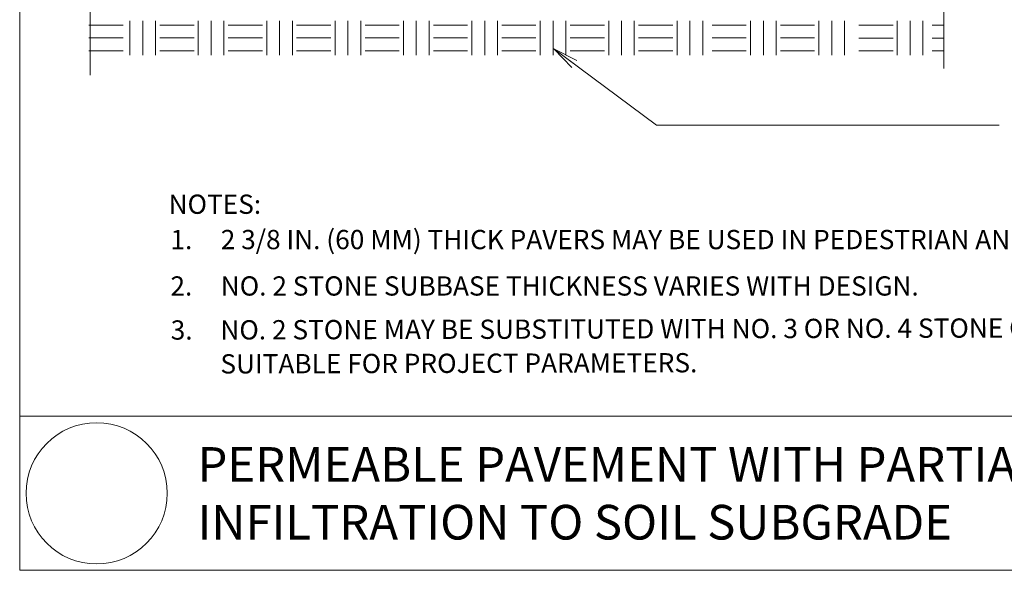
# Model space of a CAD drawing. Units: inches. Extents: x 0.13 to 3.39, y -2.12 to 0.63.
# Drawn here: x 0.13 to 1.93, y -2.12 to -1.11 of the extents above; entities that cross this region are included whole.
import ezdxf

# ---------------------------------------------------------------- set-up
doc = ezdxf.new("R2010")
doc.units = ezdxf.units.IN
doc.header["$MEASUREMENT"] = 0

# ---------------------------------------------------------------- blocks, each defined once
blk = doc.blocks.new('block 2')
at = {"color": 250, "true_color": 0x231f20, "insert": (0.4531, -1.9595), "char_height": 0.06353, "attachment_point": 7}
blk.add_mtext('\\fArial|b0|i0|c0|p34;\\W1;PERMEABLE PAVEMENT WITH PARTIAL', dxfattribs=at)
blk = doc.blocks.new('block 3')
at = {"color": 250, "true_color": 0x231f20, "insert": (0.4531, -2.0654), "char_height": 0.06353, "attachment_point": 7}
blk.add_mtext('\\fArial|b0|i0|c0|p34;\\W1;INFILTRATION TO SOIL SUBGRADE', dxfattribs=at)
blk = doc.blocks.new('block 5')
at = {"color": 7, "lineweight": 13, "true_color": 0xffffff}
blk.add_open_spline([(0.1386, -1.9806), (0.1386, -2.0521), (0.1966, -2.1101), (0.2681, -2.1101), (0.3396, -2.1101), (0.3976, -2.0521), (0.3976, -1.9806), (0.3976, -1.9091), (0.3396, -1.8512), (0.2681, -1.8512), (0.1966, -1.8512), (0.1386, -1.9091), (0.1386, -1.9806)], degree=3, knots=[0, 0, 0, 0, 1, 1, 1, 2, 2, 2, 3, 3, 3, 4, 4, 4, 4], dxfattribs=at)
blk = doc.blocks.new('block 6')
at = {"color": 7, "lineweight": 13, "true_color": 0xffffff}
blk.add_lwpolyline([(3.3853, -1.8394), (0.1269, -1.8394), (0.1269, -2.1218), (3.3853, -2.1218), (3.3853, -1.8394), (3.3853, 0.6306), (0.1269, 0.6306), (0.1269, -1.8394), (3.3853, -1.8394)], dxfattribs=at)
blk = doc.blocks.new('block 11')
at = {"color": 7, "lineweight": 9, "true_color": 0xffffff}
blk.add_lwpolyline([(1.1447, -1.1936), (1.107, -1.1655), (1.2952, -1.3054), (1.924, -1.3054)], dxfattribs=at)
blk = doc.blocks.new('block 18')
at = {"color": 7, "lineweight": 9, "true_color": 0xffffff}
blk.add_lwpolyline([(0.2563, -0.2258), (0.2563, -0.64), (0.2916, -0.6576), (0.221, -0.6576), (0.2563, -0.6753), (0.2563, -1.2138)], dxfattribs=at)
blk = doc.blocks.new('block 78')
at = {"color": 7, "lineweight": 9, "true_color": 0xffffff}
blk.add_lwpolyline([(1.1401, -1.1999), (1.107, -1.1655), (1.1494, -1.1873)], dxfattribs=at)
blk = doc.blocks.new('block 202')
at = {"color": 7, "lineweight": 9, "true_color": 0xffffff}
blk.add_lwpolyline([(0.384, -1.1222), (0.4468, -1.1222)], dxfattribs=at)
blk = doc.blocks.new('block 203')
at = {"color": 7, "lineweight": 9, "true_color": 0xffffff}
blk.add_lwpolyline([(0.384, -1.1456), (0.4468, -1.1456)], dxfattribs=at)
blk = doc.blocks.new('block 204')
at = {"color": 7, "lineweight": 9, "true_color": 0xffffff}
blk.add_lwpolyline([(0.384, -1.1692), (0.4468, -1.1692)], dxfattribs=at)
blk = doc.blocks.new('block 208')
at = {"color": 7, "lineweight": 9, "true_color": 0xffffff}
blk.add_lwpolyline([(0.254, -1.1222), (0.3168, -1.1222)], dxfattribs=at)
blk = doc.blocks.new('block 209')
at = {"color": 7, "lineweight": 9, "true_color": 0xffffff}
blk.add_lwpolyline([(0.254, -1.1456), (0.3168, -1.1456)], dxfattribs=at)
blk = doc.blocks.new('block 210')
at = {"color": 7, "lineweight": 9, "true_color": 0xffffff}
blk.add_lwpolyline([(0.254, -1.1692), (0.3168, -1.1692)], dxfattribs=at)
blk = doc.blocks.new('block 211')
at = {"color": 7, "lineweight": 9, "true_color": 0xffffff}
blk.add_lwpolyline([(0.3291, -1.177), (0.3291, -1.1143)], dxfattribs=at)
blk = doc.blocks.new('block 212')
at = {"color": 7, "lineweight": 9, "true_color": 0xffffff}
blk.add_lwpolyline([(0.3527, -1.177), (0.3527, -1.1143)], dxfattribs=at)
blk = doc.blocks.new('block 213')
at = {"color": 7, "lineweight": 9, "true_color": 0xffffff}
blk.add_lwpolyline([(0.3762, -1.177), (0.3762, -1.1143)], dxfattribs=at)
blk = doc.blocks.new('block 218')
at = {"color": 7, "lineweight": 9, "true_color": 0xffffff}
blk.add_lwpolyline([(0.7605, -1.1222), (0.8232, -1.1222)], dxfattribs=at)
blk = doc.blocks.new('block 219')
at = {"color": 7, "lineweight": 9, "true_color": 0xffffff}
blk.add_lwpolyline([(0.7605, -1.1456), (0.8232, -1.1456)], dxfattribs=at)
blk = doc.blocks.new('block 220')
at = {"color": 7, "lineweight": 9, "true_color": 0xffffff}
blk.add_lwpolyline([(0.7605, -1.1692), (0.8232, -1.1692)], dxfattribs=at)
blk = doc.blocks.new('block 231')
at = {"color": 7, "lineweight": 9, "true_color": 0xffffff}
blk.add_lwpolyline([(0.4546, -1.177), (0.4546, -1.1143)], dxfattribs=at)
blk = doc.blocks.new('block 232')
at = {"color": 7, "lineweight": 9, "true_color": 0xffffff}
blk.add_lwpolyline([(0.4781, -1.177), (0.4781, -1.1143)], dxfattribs=at)
blk = doc.blocks.new('block 233')
at = {"color": 7, "lineweight": 9, "true_color": 0xffffff}
blk.add_lwpolyline([(0.5801, -1.177), (0.5801, -1.1143)], dxfattribs=at)
blk = doc.blocks.new('block 234')
at = {"color": 7, "lineweight": 9, "true_color": 0xffffff}
blk.add_lwpolyline([(0.5017, -1.177), (0.5017, -1.1143)], dxfattribs=at)
blk = doc.blocks.new('block 235')
at = {"color": 7, "lineweight": 9, "true_color": 0xffffff}
blk.add_lwpolyline([(0.5095, -1.1692), (0.5723, -1.1692)], dxfattribs=at)
blk = doc.blocks.new('block 236')
at = {"color": 7, "lineweight": 9, "true_color": 0xffffff}
blk.add_lwpolyline([(0.5095, -1.1222), (0.5723, -1.1222)], dxfattribs=at)
blk = doc.blocks.new('block 237')
at = {"color": 7, "lineweight": 9, "true_color": 0xffffff}
blk.add_lwpolyline([(0.5095, -1.1456), (0.5723, -1.1456)], dxfattribs=at)
blk = doc.blocks.new('block 246')
at = {"color": 7, "lineweight": 9, "true_color": 0xffffff}
blk.add_lwpolyline([(0.7056, -1.177), (0.7056, -1.1143)], dxfattribs=at)
blk = doc.blocks.new('block 247')
at = {"color": 7, "lineweight": 9, "true_color": 0xffffff}
blk.add_lwpolyline([(0.6036, -1.177), (0.6036, -1.1143)], dxfattribs=at)
blk = doc.blocks.new('block 248')
at = {"color": 7, "lineweight": 9, "true_color": 0xffffff}
blk.add_lwpolyline([(0.6272, -1.177), (0.6272, -1.1143)], dxfattribs=at)
blk = doc.blocks.new('block 249')
at = {"color": 7, "lineweight": 9, "true_color": 0xffffff}
blk.add_lwpolyline([(0.635, -1.1692), (0.6977, -1.1692)], dxfattribs=at)
blk = doc.blocks.new('block 250')
at = {"color": 7, "lineweight": 9, "true_color": 0xffffff}
blk.add_lwpolyline([(0.635, -1.1222), (0.6977, -1.1222)], dxfattribs=at)
blk = doc.blocks.new('block 251')
at = {"color": 7, "lineweight": 9, "true_color": 0xffffff}
blk.add_lwpolyline([(0.635, -1.1456), (0.6977, -1.1456)], dxfattribs=at)
blk = doc.blocks.new('block 252')
at = {"color": 7, "lineweight": 9, "true_color": 0xffffff}
blk.add_lwpolyline([(0.7291, -1.177), (0.7291, -1.1143)], dxfattribs=at)
blk = doc.blocks.new('block 253')
at = {"color": 7, "lineweight": 9, "true_color": 0xffffff}
blk.add_lwpolyline([(0.7526, -1.177), (0.7526, -1.1143)], dxfattribs=at)
blk = doc.blocks.new('block 256')
at = {"color": 7, "lineweight": 9, "true_color": 0xffffff}
blk.add_lwpolyline([(1.0115, -1.1222), (1.0742, -1.1222)], dxfattribs=at)
blk = doc.blocks.new('block 257')
at = {"color": 7, "lineweight": 9, "true_color": 0xffffff}
blk.add_lwpolyline([(1.0115, -1.1456), (1.0742, -1.1456)], dxfattribs=at)
blk = doc.blocks.new('block 258')
at = {"color": 7, "lineweight": 9, "true_color": 0xffffff}
blk.add_lwpolyline([(1.0115, -1.1692), (1.0742, -1.1692)], dxfattribs=at)
blk = doc.blocks.new('block 263')
at = {"color": 7, "lineweight": 9, "true_color": 0xffffff}
blk.add_lwpolyline([(0.886, -1.1222), (0.9487, -1.1222)], dxfattribs=at)
blk = doc.blocks.new('block 264')
at = {"color": 7, "lineweight": 9, "true_color": 0xffffff}
blk.add_lwpolyline([(0.886, -1.1456), (0.9487, -1.1456)], dxfattribs=at)
blk = doc.blocks.new('block 265')
at = {"color": 7, "lineweight": 9, "true_color": 0xffffff}
blk.add_lwpolyline([(0.886, -1.1692), (0.9487, -1.1692)], dxfattribs=at)
blk = doc.blocks.new('block 266')
at = {"color": 7, "lineweight": 9, "true_color": 0xffffff}
blk.add_lwpolyline([(0.8311, -1.177), (0.8311, -1.1143)], dxfattribs=at)
blk = doc.blocks.new('block 267')
at = {"color": 7, "lineweight": 9, "true_color": 0xffffff}
blk.add_lwpolyline([(0.8546, -1.177), (0.8546, -1.1143)], dxfattribs=at)
blk = doc.blocks.new('block 268')
at = {"color": 7, "lineweight": 9, "true_color": 0xffffff}
blk.add_lwpolyline([(0.8781, -1.177), (0.8781, -1.1143)], dxfattribs=at)
blk = doc.blocks.new('block 270')
at = {"color": 7, "lineweight": 9, "true_color": 0xffffff}
blk.add_lwpolyline([(0.9566, -1.177), (0.9566, -1.1143)], dxfattribs=at)
blk = doc.blocks.new('block 271')
at = {"color": 7, "lineweight": 9, "true_color": 0xffffff}
blk.add_lwpolyline([(0.9801, -1.177), (0.9801, -1.1143)], dxfattribs=at)
blk = doc.blocks.new('block 272')
at = {"color": 7, "lineweight": 9, "true_color": 0xffffff}
blk.add_lwpolyline([(1.0036, -1.177), (1.0036, -1.1143)], dxfattribs=at)
blk = doc.blocks.new('block 282')
at = {"color": 7, "lineweight": 9, "true_color": 0xffffff}
blk.add_lwpolyline([(1.0821, -1.177), (1.0821, -1.1143)], dxfattribs=at)
blk = doc.blocks.new('block 283')
at = {"color": 7, "lineweight": 9, "true_color": 0xffffff}
blk.add_lwpolyline([(1.1056, -1.177), (1.1056, -1.1143)], dxfattribs=at)
blk = doc.blocks.new('block 284')
at = {"color": 7, "lineweight": 9, "true_color": 0xffffff}
blk.add_lwpolyline([(1.1291, -1.177), (1.1291, -1.1143)], dxfattribs=at)
blk = doc.blocks.new('block 285')
at = {"color": 7, "lineweight": 9, "true_color": 0xffffff}
blk.add_lwpolyline([(1.137, -1.1692), (1.1997, -1.1692)], dxfattribs=at)
blk = doc.blocks.new('block 286')
at = {"color": 7, "lineweight": 9, "true_color": 0xffffff}
blk.add_lwpolyline([(1.137, -1.1222), (1.1997, -1.1222)], dxfattribs=at)
blk = doc.blocks.new('block 287')
at = {"color": 7, "lineweight": 9, "true_color": 0xffffff}
blk.add_lwpolyline([(1.137, -1.1456), (1.1997, -1.1456)], dxfattribs=at)
blk = doc.blocks.new('block 306')
at = {"color": 7, "lineweight": 9, "true_color": 0xffffff}
blk.add_lwpolyline([(1.3972, -1.1222), (1.4599, -1.1222)], dxfattribs=at)
blk = doc.blocks.new('block 307')
at = {"color": 7, "lineweight": 9, "true_color": 0xffffff}
blk.add_lwpolyline([(1.3972, -1.1456), (1.4599, -1.1456)], dxfattribs=at)
blk = doc.blocks.new('block 308')
at = {"color": 7, "lineweight": 9, "true_color": 0xffffff}
blk.add_lwpolyline([(1.3972, -1.1692), (1.4599, -1.1692)], dxfattribs=at)
blk = doc.blocks.new('block 309')
at = {"color": 7, "lineweight": 9, "true_color": 0xffffff}
blk.add_lwpolyline([(1.3331, -1.177), (1.3331, -1.1143)], dxfattribs=at)
blk = doc.blocks.new('block 310')
at = {"color": 7, "lineweight": 9, "true_color": 0xffffff}
blk.add_lwpolyline([(1.2546, -1.177), (1.2546, -1.1143)], dxfattribs=at)
blk = doc.blocks.new('block 311')
at = {"color": 7, "lineweight": 9, "true_color": 0xffffff}
blk.add_lwpolyline([(1.2625, -1.1692), (1.3252, -1.1692)], dxfattribs=at)
blk = doc.blocks.new('block 312')
at = {"color": 7, "lineweight": 9, "true_color": 0xffffff}
blk.add_lwpolyline([(1.2625, -1.1222), (1.3252, -1.1222)], dxfattribs=at)
blk = doc.blocks.new('block 313')
at = {"color": 7, "lineweight": 9, "true_color": 0xffffff}
blk.add_lwpolyline([(1.2625, -1.1456), (1.3252, -1.1456)], dxfattribs=at)
blk = doc.blocks.new('block 314')
at = {"color": 7, "lineweight": 9, "true_color": 0xffffff}
blk.add_lwpolyline([(1.3566, -1.177), (1.3566, -1.1143)], dxfattribs=at)
blk = doc.blocks.new('block 315')
at = {"color": 7, "lineweight": 9, "true_color": 0xffffff}
blk.add_lwpolyline([(1.3801, -1.177), (1.3801, -1.1143)], dxfattribs=at)
blk = doc.blocks.new('block 316')
at = {"color": 7, "lineweight": 9, "true_color": 0xffffff}
blk.add_lwpolyline([(1.4913, -1.177), (1.4913, -1.1143)], dxfattribs=at)
blk = doc.blocks.new('block 317')
at = {"color": 7, "lineweight": 9, "true_color": 0xffffff}
blk.add_lwpolyline([(1.4678, -1.177), (1.4678, -1.1143)], dxfattribs=at)
blk = doc.blocks.new('block 318')
at = {"color": 7, "lineweight": 9, "true_color": 0xffffff}
blk.add_lwpolyline([(1.2076, -1.177), (1.2076, -1.1143)], dxfattribs=at)
blk = doc.blocks.new('block 319')
at = {"color": 7, "lineweight": 9, "true_color": 0xffffff}
blk.add_lwpolyline([(1.2311, -1.177), (1.2311, -1.1143)], dxfattribs=at)
blk = doc.blocks.new('block 408')
at = {"color": 7, "lineweight": 9, "true_color": 0xffffff}
blk.add_lwpolyline([(1.5226, -1.1692), (1.5854, -1.1692)], dxfattribs=at)
blk = doc.blocks.new('block 409')
at = {"color": 7, "lineweight": 9, "true_color": 0xffffff}
blk.add_lwpolyline([(1.5226, -1.1456), (1.5854, -1.1456)], dxfattribs=at)
blk = doc.blocks.new('block 410')
at = {"color": 7, "lineweight": 9, "true_color": 0xffffff}
blk.add_lwpolyline([(1.5226, -1.1222), (1.5854, -1.1222)], dxfattribs=at)
blk = doc.blocks.new('block 411')
at = {"color": 7, "lineweight": 9, "true_color": 0xffffff}
blk.add_lwpolyline([(1.5932, -1.177), (1.5932, -1.1143)], dxfattribs=at)
blk = doc.blocks.new('block 412')
at = {"color": 7, "lineweight": 9, "true_color": 0xffffff}
blk.add_lwpolyline([(1.6168, -1.177), (1.6168, -1.1143)], dxfattribs=at)
blk = doc.blocks.new('block 429')
at = {"color": 7, "lineweight": 9, "true_color": 0xffffff}
blk.add_lwpolyline([(1.6403, -1.177), (1.6403, -1.1143)], dxfattribs=at)
blk = doc.blocks.new('block 432')
at = {"color": 7, "lineweight": 9, "true_color": 0xffffff}
blk.add_lwpolyline([(1.5148, -1.177), (1.5148, -1.1143)], dxfattribs=at)
blk = doc.blocks.new('block 433')
at = {"color": 250, "true_color": 0x231f20, "insert": (0.4958, -1.533), "char_height": 0.0352943, "attachment_point": 7}
blk.add_mtext('\\fArial|b0|i0|c0|p34;\\W1;2 3/8 IN. (60 MM) THICK PAVERS MAY BE USED IN PEDESTRIAN AND RESIDENTIAL APPLICATIONS.', dxfattribs=at)
blk = doc.blocks.new('block 434')
at = {"color": 250, "true_color": 0x231f20, "insert": (0.4035, -1.533), "char_height": 0.035294, "attachment_point": 7}
blk.add_mtext('\\fArial|b0|i0|c0|p34;\\W1;1.', dxfattribs=at)
blk = doc.blocks.new('block 435')
at = {"color": 250, "true_color": 0x231f20, "insert": (0.4035, -1.6181), "char_height": 0.035294, "attachment_point": 7}
blk.add_mtext('\\fArial|b0|i0|c0|p34;\\W1;2. ', dxfattribs=at)
blk = doc.blocks.new('block 436')
at = {"color": 250, "true_color": 0x231f20, "insert": (0.4001, -1.4682), "char_height": 0.035294, "attachment_point": 7}
blk.add_mtext('\\fArial|b0|i0|c0|p34;\\W1;NOTES:', dxfattribs=at)
blk = doc.blocks.new('block 439')
at = {"color": 250, "true_color": 0x231f20, "insert": (0.4958, -1.6181), "char_height": 0.035294, "attachment_point": 7}
blk.add_mtext('\\fArial|b0|i0|c0|p34;\\W1;NO. 2 STONE SUBBASE THICKNESS VARIES WITH DESIGN.  ', dxfattribs=at)
blk = doc.blocks.new('block 783')
at = {"color": 7, "lineweight": 9, "true_color": 0xffffff}
blk.add_lwpolyline([(1.8224, -0.0208), (1.8224, -0.4774), (1.8577, -0.4951), (1.7871, -0.4951), (1.8224, -0.5127), (1.8224, -1.2019)], dxfattribs=at)
blk = doc.blocks.new('block 986')
at = {"color": 7, "lineweight": 9, "true_color": 0xffffff}
blk.add_lwpolyline([(1.6665, -1.1223), (1.7293, -1.1223)], dxfattribs=at)
blk = doc.blocks.new('block 987')
at = {"color": 7, "lineweight": 9, "true_color": 0xffffff}
blk.add_lwpolyline([(1.6665, -1.1459), (1.7293, -1.1459)], dxfattribs=at)
blk = doc.blocks.new('block 988')
at = {"color": 7, "lineweight": 9, "true_color": 0xffffff}
blk.add_lwpolyline([(1.6665, -1.1694), (1.7293, -1.1694)], dxfattribs=at)
blk = doc.blocks.new('block 989')
at = {"color": 7, "lineweight": 9, "true_color": 0xffffff}
blk.add_lwpolyline([(1.8012, -1.1694), (1.8224, -1.1694)], dxfattribs=at)
blk = doc.blocks.new('block 990')
at = {"color": 7, "lineweight": 9, "true_color": 0xffffff}
blk.add_lwpolyline([(1.8012, -1.1459), (1.8224, -1.1459)], dxfattribs=at)
blk = doc.blocks.new('block 991')
at = {"color": 7, "lineweight": 9, "true_color": 0xffffff}
blk.add_lwpolyline([(1.8012, -1.1223), (1.8224, -1.1223)], dxfattribs=at)
blk = doc.blocks.new('block 993')
at = {"color": 7, "lineweight": 9, "true_color": 0xffffff}
blk.add_lwpolyline([(1.7842, -1.1773), (1.7842, -1.1145)], dxfattribs=at)
blk = doc.blocks.new('block 994')
at = {"color": 7, "lineweight": 9, "true_color": 0xffffff}
blk.add_lwpolyline([(1.7606, -1.1773), (1.7606, -1.1145)], dxfattribs=at)
blk = doc.blocks.new('block 995')
at = {"color": 7, "lineweight": 9, "true_color": 0xffffff}
blk.add_lwpolyline([(1.7371, -1.1773), (1.7371, -1.1145)], dxfattribs=at)
blk = doc.blocks.new('block 1208')
at = {"color": 7, "true_color": 0xffffff, "attachment_point": 7, "rotation": 0.1424}
for s, insert, char_height in [('\\fArial|b0|i0|c0|p34;\\W1;NO. 2 STONE MAY BE SUBSTITUTED WITH NO. 3 OR NO. 4 STONE OR OTHER LOCALLY-AVAILABLE AGGREGATE', (0.4951, -1.6987), 0.0353222), ('\\fArial|b0|i0|c0|p34;\\W1;SUITABLE FOR PROJECT PARAMETERS. ', (0.4952, -1.761), 0.035322)]:
    blk.add_mtext(s, dxfattribs=dict(at, insert=insert, char_height=char_height))
blk = doc.blocks.new('block 1209')
at = {"color": 7, "true_color": 0xffffff, "insert": (0.404, -1.6989), "char_height": 0.035322, "attachment_point": 7, "rotation": 0.1424}
blk.add_mtext('\\fArial|b0|i0|c0|p34;\\W1;3. ', dxfattribs=at)

msp = doc.modelspace()

# ---------------------------------------------------------------- block references
for name in ['block 6', 'block 783', 'block 18', 'block 211', 'block 212', 'block 213', 'block 231', 'block 232', 'block 234', 'block 233', 'block 247', 'block 248', 'block 246', 'block 252', 'block 253', 'block 266', 'block 267', 'block 268', 'block 270', 'block 271', 'block 272', 'block 282', 'block 283', 'block 284', 'block 318', 'block 319', 'block 310', 'block 309', 'block 314', 'block 315', 'block 317', 'block 316', 'block 432', 'block 411', 'block 412', 'block 429', 'block 995', 'block 994', 'block 993', 'block 208', 'block 202', 'block 236', 'block 250', 'block 218', 'block 263', 'block 256', 'block 286', 'block 312', 'block 306', 'block 410', 'block 986', 'block 991', 'block 209', 'block 203', 'block 237', 'block 251', 'block 219', 'block 264', 'block 257', 'block 287', 'block 313', 'block 307', 'block 409', 'block 987', 'block 990', 'block 210', 'block 204', 'block 235', 'block 249', 'block 220', 'block 265', 'block 258', 'block 11', 'block 78', 'block 285', 'block 311', 'block 308', 'block 408', 'block 988', 'block 989', 'block 436', 'block 434', 'block 433', 'block 435', 'block 439', 'block 1208', 'block 1209', 'block 5', 'block 2', 'block 3']:
    msp.add_blockref(name, (0, 0))

doc.saveas('drawing.dxf')
